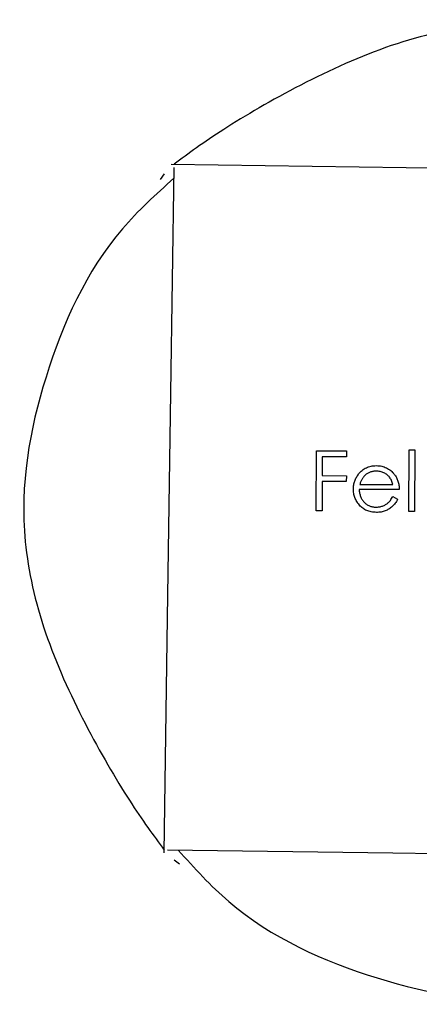
# Model space of a CAD drawing. Units: millimetres. Extents: x 250 to 14600, y 250 to 10250.
# Drawn here: x 10988 to 10995, y 5843 to 5860 of the extents above; entities that cross this region are included whole.
import ezdxf

# ---------------------------------------------------------------- set-up
doc = ezdxf.new("R2010")
doc.units = ezdxf.units.MM
doc.header["$LTSCALE"] = 50

msp = doc.modelspace()

# ---------------------------------------------------------------- linework, layer by layer
at = {"color": 7, "linetype": 'Continuous', "lineweight": 25}
for p, q in [((10990.245, 5857.767), (10990.175, 5857.673)), ((10990.245, 5857.767), (10990.175, 5857.673)), ((10992.906, 5851.864), (10992.912, 5852.916)), ((10992.912, 5852.916), (10993.439, 5852.914)), ((10993.439, 5852.914), (10993.439, 5852.81)), ((10994.53, 5851.855), (10994.536, 5852.934)), ((10994.536, 5852.934), (10994.636, 5852.933)), ((10994.636, 5852.933), (10994.63, 5851.854)), ((10993.016, 5852.812), (10993.014, 5852.483)), ((10993.439, 5852.81), (10993.016, 5852.812)), ((10993.014, 5852.483), (10993.437, 5852.481)), ((10993.437, 5852.481), (10993.436, 5852.377)), ((10993.013, 5852.379), (10993.011, 5851.863)), ((10993.436, 5852.377), (10993.013, 5852.379)), ((10994.363, 5852.237), (10993.663, 5852.241)), ((10993.673, 5852.327), (10994.253, 5852.324)), ((10994.252, 5852.115), (10994.336, 5852.07)), ((10993.011, 5851.863), (10992.906, 5851.864)), ((10994.63, 5851.854), (10994.53, 5851.855)), ((10990.418, 5845.751), (10990.514, 5845.679)), ((10990.418, 5845.751), (10990.514, 5845.679))]:
    msp.add_line(p, q, dxfattribs=at)
at = {"color": 7, "linetype": 'Continuous', "lineweight": 25, "flags": 128}
for points in [[(10990.369, 5857.941), (10994.483, 5857.881), (10998.43, 5857.824), (11002.377, 5857.766)], [(10990.244, 5845.874), (10990.303, 5849.988), (10990.361, 5853.935), (10990.418, 5857.882)], [(11002.311, 5845.749), (10998.196, 5845.809), (10994.249, 5845.866), (10990.302, 5845.923)]]:
    msp.add_lwpolyline(points, dxfattribs=at)
at = {"color": 7, "linetype": 'Continuous', "lineweight": 25}
for points, knots in [([(11002.188, 5857.769), (11001.904, 5858.083), (11000.959, 5859.128), (10998.714, 5860.129), (10996.341, 5860.558), (10994.224, 5860.077), (10992.607, 5859.343), (10991.183, 5858.504), (10990.673, 5858.127), (10990.418, 5857.939)], [0, 0, 0, 0, 0.0957866, 0.3184377, 0.5409993, 0.6557138, 0.7707614, 0.8855867, 1, 1, 1, 1]), ([(10990.416, 5857.693), (10990.101, 5857.409), (10989.057, 5856.464), (10988.055, 5854.219), (10987.627, 5851.846), (10988.107, 5849.729), (10988.842, 5848.112), (10989.681, 5846.688), (10990.057, 5846.178), (10990.245, 5845.923)], [0, 0, 0, 0, 0.0957866, 0.3184377, 0.5409993, 0.6557138, 0.7707614, 0.8855867, 1, 1, 1, 1]), ([(10993.652, 5852.511), (10993.662, 5852.523), (10993.681, 5852.546), (10993.714, 5852.575), (10993.75, 5852.601), (10993.787, 5852.622), (10993.828, 5852.638), (10993.87, 5852.649), (10993.915, 5852.656), (10993.946, 5852.656), (10993.962, 5852.657)], [0, 0, 0, 0, 0.12874, 0.253521, 0.375096, 0.495715, 0.616677, 0.739747, 0.867196, 1, 1, 1, 1]), ([(10993.962, 5852.657), (10993.978, 5852.656), (10994.009, 5852.655), (10994.056, 5852.648), (10994.099, 5852.635), (10994.141, 5852.619), (10994.179, 5852.597), (10994.215, 5852.571), (10994.249, 5852.54), (10994.269, 5852.516), (10994.278, 5852.504)], [0, 0, 0, 0, 0.133205, 0.260885, 0.383924, 0.504844, 0.62553, 0.746947, 0.87109, 1, 1, 1, 1]), ([(10993.56, 5852.247), (10993.56, 5852.259), (10993.561, 5852.284), (10993.566, 5852.319), (10993.573, 5852.354), (10993.583, 5852.387), (10993.596, 5852.42), (10993.612, 5852.451), (10993.631, 5852.482), (10993.645, 5852.501), (10993.652, 5852.511)], [0, 0, 0, 0, 0.1282317, 0.2543516, 0.3778124, 0.5006062, 0.6233028, 0.7468983, 0.8726106, 1, 1, 1, 1]), ([(10993.765, 5852.488), (10993.76, 5852.484), (10993.75, 5852.474), (10993.736, 5852.458), (10993.724, 5852.44), (10993.712, 5852.421), (10993.701, 5852.4), (10993.691, 5852.378), (10993.681, 5852.353), (10993.676, 5852.336), (10993.673, 5852.327)], [0, 0, 0, 0, 0.108747, 0.220114, 0.335916, 0.457328, 0.583769, 0.714877, 0.8541, 1, 1, 1, 1]), ([(10993.962, 5852.561), (10993.953, 5852.56), (10993.934, 5852.56), (10993.907, 5852.557), (10993.881, 5852.551), (10993.856, 5852.543), (10993.832, 5852.533), (10993.808, 5852.521), (10993.786, 5852.506), (10993.772, 5852.494), (10993.765, 5852.488)], [0, 0, 0, 0, 0.131239, 0.258319, 0.382493, 0.504434, 0.626403, 0.749488, 0.873104, 1, 1, 1, 1]), ([(10994.253, 5852.324), (10994.25, 5852.337), (10994.243, 5852.362), (10994.23, 5852.396), (10994.214, 5852.427), (10994.196, 5852.453), (10994.175, 5852.476), (10994.151, 5852.497), (10994.124, 5852.516), (10994.095, 5852.531), (10994.063, 5852.544), (10994.03, 5852.554), (10993.997, 5852.56), (10993.974, 5852.56), (10993.962, 5852.561)], [0, 0, 0, 0, 0.097485, 0.187572, 0.270769, 0.348676, 0.424318, 0.501474, 0.581395, 0.664614, 0.74899, 0.832447, 0.915456, 1, 1, 1, 1]), ([(10994.278, 5852.504), (10994.285, 5852.495), (10994.299, 5852.477), (10994.316, 5852.447), (10994.33, 5852.417), (10994.342, 5852.384), (10994.351, 5852.35), (10994.358, 5852.314), (10994.362, 5852.276), (10994.363, 5852.25), (10994.363, 5852.237)], [0, 0, 0, 0, 0.118905, 0.237565, 0.356702, 0.477902, 0.602779, 0.730595, 0.862281, 1, 1, 1, 1]), ([(10993.963, 5851.838), (10993.948, 5851.839), (10993.917, 5851.839), (10993.874, 5851.846), (10993.832, 5851.856), (10993.794, 5851.87), (10993.757, 5851.887), (10993.724, 5851.909), (10993.693, 5851.935), (10993.666, 5851.964), (10993.641, 5851.996), (10993.619, 5852.029), (10993.601, 5852.063), (10993.586, 5852.098), (10993.574, 5852.134), (10993.566, 5852.171), (10993.561, 5852.209), (10993.56, 5852.234), (10993.56, 5852.247)], [0, 0, 0, 0, 0.07205, 0.140733, 0.206315, 0.270233, 0.332395, 0.393932, 0.456072, 0.51936, 0.582371, 0.643631, 0.703604, 0.762475, 0.821152, 0.879953, 0.939537, 1, 1, 1, 1]), ([(10993.663, 5852.241), (10993.663, 5852.23), (10993.664, 5852.208), (10993.669, 5852.176), (10993.676, 5852.146), (10993.685, 5852.117), (10993.697, 5852.09), (10993.712, 5852.064), (10993.729, 5852.04), (10993.748, 5852.017), (10993.769, 5851.997), (10993.792, 5851.979), (10993.816, 5851.964), (10993.842, 5851.951), (10993.868, 5851.942), (10993.896, 5851.935), (10993.925, 5851.931), (10993.945, 5851.93), (10993.955, 5851.93)], [0, 0, 0, 0, 0.070049, 0.137015, 0.202387, 0.265634, 0.328048, 0.389875, 0.451911, 0.514768, 0.577146, 0.637466, 0.696912, 0.756077, 0.815255, 0.874999, 0.936671, 1, 1, 1, 1]), ([(10993.955, 5851.93), (10993.965, 5851.93), (10993.984, 5851.931), (10994.014, 5851.934), (10994.042, 5851.941), (10994.071, 5851.949), (10994.097, 5851.96), (10994.123, 5851.973), (10994.146, 5851.988), (10994.167, 5852.004), (10994.188, 5852.025), (10994.209, 5852.05), (10994.231, 5852.08), (10994.245, 5852.103), (10994.252, 5852.115)], [0, 0, 0, 0, 0.07995, 0.159279, 0.23931, 0.319457, 0.398849, 0.474919, 0.548566, 0.619831, 0.696226, 0.784737, 0.885542, 1, 1, 1, 1]), ([(10994.336, 5852.07), (10994.329, 5852.057), (10994.316, 5852.032), (10994.292, 5851.997), (10994.267, 5851.966), (10994.24, 5851.939), (10994.212, 5851.915), (10994.182, 5851.895), (10994.15, 5851.877), (10994.117, 5851.863), (10994.082, 5851.851), (10994.044, 5851.844), (10994.004, 5851.839), (10993.977, 5851.838), (10993.963, 5851.838)], [0, 0, 0, 0, 0.09544, 0.185399, 0.270563, 0.35174, 0.430365, 0.507696, 0.585173, 0.663114, 0.742496, 0.824425, 0.9102, 1, 1, 1, 1]), ([(10990.491, 5845.921), (10990.776, 5845.606), (10991.721, 5844.562), (10993.965, 5843.561), (10996.338, 5843.132), (10998.455, 5843.612), (11000.073, 5844.347), (11001.496, 5845.186), (11002.007, 5845.563), (11002.262, 5845.751)], [0, 0, 0, 0, 0.0957866, 0.3184377, 0.5409993, 0.6557138, 0.7707614, 0.8855867, 1, 1, 1, 1])]:
    msp.add_open_spline(points, degree=3, knots=knots, dxfattribs=at)

doc.saveas('drawing.dxf')
